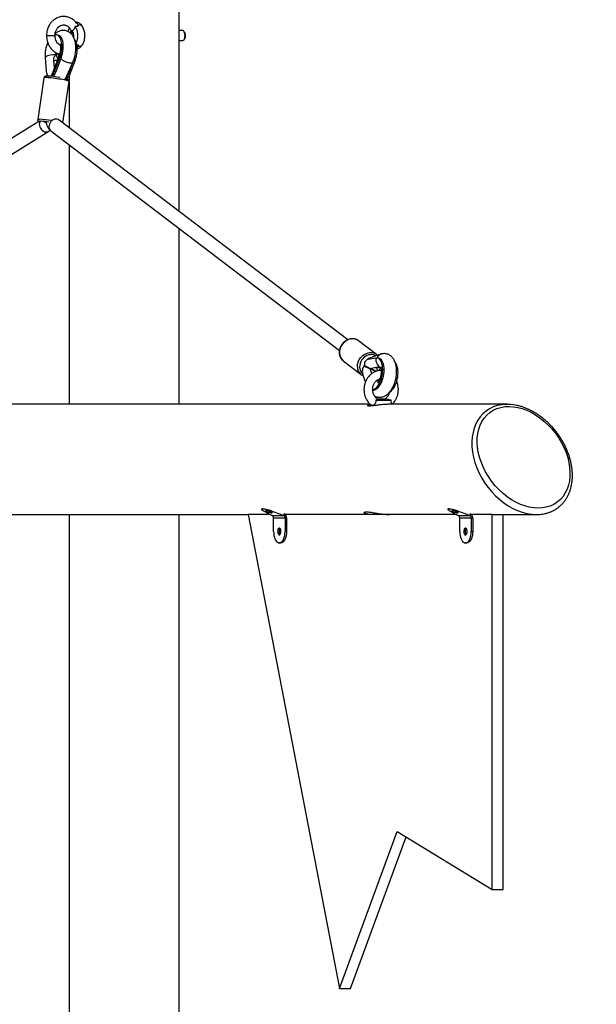
# Model space of a CAD drawing. Units: millimetres. Extents: x -22689 to -7182, y -5494 to 15178.
# Drawn here: x -14337 to -13657, y 12885 to 14047 of the extents above; entities that cross this region are included whole.
import ezdxf

# ---------------------------------------------------------------- set-up
doc = ezdxf.new("R2010")
doc.units = ezdxf.units.MM
doc.header["$PDSIZE"] = -1
doc.layers.add('размер', color=92, linetype='Continuous', lineweight=15)
doc.dimstyles.new('ISO-25', dxfattribs={"dimtxt": 2.5, "dimasz": 2.5, "dimexe": 1.25, "dimexo": 0.625, "dimtad": 1, "dimtxsty": 'Standard', "dimcen": 2.5, "dimadec": 0, "dimazin": 0, "dimtfac": 1, "dimtmove": 0, "dimatfit": 3, "dimfxl": 1, "dimarcsym": 0})

# ---------------------------------------------------------------- blocks, each defined once
blk = doc.blocks.new('_D')
at = {"layer": 'Defpoints', "color": 0, "transparency": 16777216}
for p in [(-14193.1, 15177.9), (-12464.1, 9327.9), (-10010, 9327.9)]:
    blk.add_point(p, dxfattribs=at)
at = {"layer": 'размер', "color": 0, "lineweight": -2, "transparency": 16777216}
for p, q in [((-14192.1, 15177.9), (-10009, 15177.9)), ((-10010, 14977.9), (-10010, 9527.9)), ((-12463.1, 9327.9), (-10009, 9327.9))]:
    blk.add_line(p, q, dxfattribs=at)
at = {"layer": 'размер', "color": 0, "transparency": 16777216}
for points in [[(-10043.3, 14977.9), (-9976.7, 14977.9), (-10010, 15177.9)], [(-10043.3, 9527.9), (-9976.7, 9527.9), (-10010, 9327.9)]]:
    blk.add_solid(points, dxfattribs=at)
at = {"layer": 'размер', "color": 0, "transparency": 16777216, "insert": (-10360, 12372.1), "char_height": 300, "attachment_point": 2, "rotation": 90}
blk.add_mtext('5850', dxfattribs=at)

msp = doc.modelspace()

# ---------------------------------------------------------------- linework, layer by layer
at = {"color": 7, "linetype": 'Continuous', "lineweight": 25}
for p, q in [((-14149.1, 13820.3), (-14149.1, 14277.9)), ((-14279.1, 14037.3), (-14279.1, 14036.1)), ((-14276.9, 14030.7), (-14277, 14030.2)), ((-14266.3, 14040.4), (-14268.6, 14040.2)), ((-14145.3, 14033.9), (-14149.1, 14033.9)), ((-14142.7, 14031.5), (-14143.6, 14032.8)), ((-14305.7, 14027.9), (-14305.1, 14027.9)), ((-14305.1, 14027.9), (-14295.7, 14027.9)), ((-14292.1, 14028.4), (-14293.8, 14028.7)), ((-14149.1, 14021.9), (-14145.3, 14021.9)), ((-14143.6, 14023), (-14142.7, 14024.2)), ((-14295.1, 14006.7), (-14294.2, 14006.6)), ((-14294.2, 14006.6), (-14292.9, 14006.3)), ((-14268.6, 14015.5), (-14266.3, 14015.4)), ((-14266.3, 14015.4), (-14266.1, 14015.4)), ((-14307.4, 14002.3), (-14306, 13985.3)), ((-14291, 14004.3), (-14300.4, 13979.7)), ((-14290.1, 14002.3), (-14296.6, 13985.3)), ((-14288.4, 14002), (-14294.9, 13985)), ((-14292.9, 14006.3), (-14291.6, 14006.1)), ((-14291.6, 14006.1), (-14291, 14005.9)), ((-14288.4, 14002), (-14290.1, 14002.3)), ((-14283.2, 13976.8), (-14274.7, 13996.2)), ((-14272, 13998.7), (-14278.5, 13981.7)), ((-14272, 13998.7), (-14273.7, 13999)), ((-14296.6, 13985.3), (-14294.9, 13985)), ((-14275.4, 13994.6), (-14280.2, 13982)), ((-14308.8, 13978), (-14316.2, 13928.7)), ((-14286.4, 13924.8), (-14279.1, 13973.5)), ((-14280.2, 13982), (-14278.5, 13981.7)), ((-14279.1, 13980.4), (-14279.1, 13974.3)), ((-14279.1, 13973.2), (-14279.1, 13919.2)), ((-14315, 13926.5), (-14739.7, 13663.4)), ((-13950.4, 13669), (-14290.8, 13928.1)), ((-14731.2, 13649.8), (-14303.2, 13914.9)), ((-14300.5, 13915.4), (-13960.1, 13656.3)), ((-14279.1, 13899.1), (-14279.1, 13592.9)), ((-14149.1, 13592.9), (-14149.1, 13800.1)), ((-13916.3, 13651.8), (-13937.5, 13667.9)), ((-13917.1, 13647.4), (-13926.8, 13645.6)), ((-13911.6, 13652), (-13924.8, 13647.4)), ((-13916.3, 13651.8), (-13915.8, 13651.4)), ((-13913.6, 13647.1), (-13915.3, 13647.4)), ((-13955.6, 13644), (-13934.5, 13627.9)), ((-13929.7, 13638), (-13930.7, 13638.2)), ((-13923.8, 13635.3), (-13917.1, 13636.6)), ((-13934.5, 13627.9), (-13934.7, 13628.1)), ((-13929.3, 13619.6), (-13932.6, 13628.1)), ((-13914.6, 13620.3), (-13915.4, 13620.1)), ((-13913.8, 13620), (-13915.4, 13620.1)), ((-13915.1, 13621.2), (-13915.2, 13621.6)), ((-13913.8, 13620.1), (-13914.6, 13620.3)), ((-13923.7, 13592.9), (-14777.9, 13592.9)), ((-13923.2, 13592.5), (-13923.2, 13590.9)), ((-13917.2, 13597.9), (-13898.9, 13597.9)), ((-13915.5, 13599.4), (-13905.9, 13599.4)), ((-13900.9, 13598.3), (-13905.9, 13599.4)), ((-13762.4, 13592.9), (-13902.9, 13592.9)), ((-13898.9, 13597.9), (-13900.9, 13598.3)), ((-13898.6, 13592.9), (-13898.9, 13597.9)), ((-14635.3, 13462.9), (-14067.9, 13462.9)), ((-14279.1, 13462.9), (-14279.1, 11878.4)), ((-14149.1, 11746.4), (-14149.1, 13462.9)), ((-14067.9, 13462.9), (-13960.2, 12903.8)), ((-14041.4, 13462.9), (-14067.9, 13462.9)), ((-14051.5, 13470.5), (-14051.9, 13469)), ((-14049.8, 13467.3), (-14039.5, 13461.9)), ((-14026, 13461.9), (-14041.3, 13467.3)), ((-14039.5, 13461.9), (-14026, 13461.9)), ((-14025.4, 13463.8), (-14026, 13461.9)), ((-13821.7, 13462.9), (-14024.1, 13462.9)), ((-13916.9, 13464.6), (-13916.9, 13463.4)), ((-13916.9, 13463.4), (-13916.4, 13462.9)), ((-13916.9, 13463.4), (-13908.7, 13463.4)), ((-13905.4, 13462.9), (-13905.2, 13463)), ((-13831.8, 13470.5), (-13832.3, 13469)), ((-13830.2, 13467.3), (-13819.9, 13461.9)), ((-13806.4, 13461.9), (-13821.6, 13467.3)), ((-13819.9, 13461.9), (-13806.4, 13461.9)), ((-13805.8, 13463.8), (-13806.4, 13461.9)), ((-13779.9, 13462.9), (-13804.4, 13462.9)), ((-13779.9, 13020.7), (-13779.9, 13462.9)), ((-13779.9, 13462.9), (-13773.4, 13462.9)), ((-13773.4, 13462.9), (-13727.7, 13462.9)), ((-13766.9, 13020.7), (-13766.9, 13462.9)), ((-14037.8, 13459.1), (-14024.3, 13459.1)), ((-14037.8, 13442.9), (-14037.8, 13459.1)), ((-14024.3, 13459.1), (-14024.3, 13442.9)), ((-14024.3, 13459.1), (-14022.6, 13459.1)), ((-14022.6, 13459.1), (-14022.6, 13442.9)), ((-13818.2, 13459.1), (-13804.7, 13459.1)), ((-13818.2, 13442.9), (-13818.2, 13459.1)), ((-13804.7, 13459.1), (-13804.7, 13442.9)), ((-13804.7, 13459.1), (-13802.9, 13459.1)), ((-13802.9, 13459.1), (-13802.9, 13442.9)), ((-14024.3, 13442.9), (-14022.6, 13442.9)), ((-13804.7, 13442.9), (-13802.9, 13442.9)), ((-14029.3, 13429.4), (-14031.1, 13429.4)), ((-13809.7, 13429.4), (-13811.4, 13429.4)), ((-13960.2, 12903.8), (-13892.1, 13089.2)), ((-13892.1, 13089.2), (-13779.9, 13020.7)), ((-13947.2, 12903.8), (-13881.5, 13082.7)), ((-13779.9, 13020.7), (-13766.9, 13020.7)), ((-13960.2, 12903.8), (-13947.2, 12903.8))]:
    msp.add_line(p, q, dxfattribs=at)
at = {"color": 8, "linetype": 'Continuous', "lineweight": 25}
for p, q in [((-14296.5, 13989.8), (-14297.2, 13998.5)), ((-13928.8, 13637.5), (-13928.6, 13637.7)), ((-13921.8, 13629.3), (-13923.9, 13634.9)), ((-14040.9, 13468.2), (-14041.3, 13467.3)), ((-13821.3, 13468.2), (-13821.6, 13467.3))]:
    msp.add_line(p, q, dxfattribs=at)
at = {"color": 7, "linetype": 'Continuous', "lineweight": 25, "flags": 128}
for points in [[(-14269.8, 14042.1), (-14269, 14042.8), (-14268.1, 14043.4)], [(-14274.2, 14031.1), (-14274.7, 14031.7), (-14275.3, 14032.1), (-14275.9, 14032.1), (-14276.5, 14031.7), (-14277, 14031), (-14277.3, 14030.5)], [(-14273.8, 14025.8), (-14273.7, 14026.2), (-14273.6, 14027.5), (-14273.6, 14028.9), (-14273.8, 14030.2), (-14274.2, 14031.3), (-14274.8, 14032.1), (-14275.4, 14032.7), (-14276.1, 14032.9)], [(-14270.6, 14019.2), (-14270.3, 14019.9), (-14269.6, 14021.7), (-14269.2, 14023.6), (-14268.9, 14025.7), (-14268.8, 14027.9), (-14268.9, 14030), (-14269.2, 14032.1), (-14269.6, 14034.1), (-14270.3, 14035.8), (-14271, 14037.3), (-14272, 14038.5)], [(-14142.3, 14028.2), (-14142.4, 14029.7), (-14142.8, 14031.1), (-14143.2, 14032.2), (-14143.8, 14033.1), (-14144.5, 14033.7), (-14145.3, 14033.9), (-14145.3, 14033.9)], [(-14290.1, 14002.3), (-14289.3, 14004.7), (-14288.6, 14007.3), (-14288.1, 14009.8), (-14287.8, 14012.4), (-14287.7, 14014.9), (-14287.7, 14017.4), (-14288, 14019.7), (-14288.4, 14021.8), (-14289, 14023.7), (-14289.8, 14025.3), (-14290.7, 14026.7), (-14291.7, 14027.7), (-14292.9, 14028.4), (-14294.1, 14028.8), (-14295.4, 14028.8), (-14295.6, 14028.7)], [(-14288.4, 14002), (-14287.6, 14004.4), (-14286.9, 14006.9), (-14286.4, 14009.5), (-14286.1, 14012.1), (-14286, 14014.6), (-14286, 14017), (-14286.3, 14019.3), (-14286.7, 14021.5), (-14287.3, 14023.3), (-14288.1, 14025), (-14289, 14026.3), (-14290, 14027.4), (-14291.2, 14028.1), (-14292.1, 14028.4)], [(-14272, 13998.7), (-14271.2, 14001.1), (-14270.5, 14003.6), (-14270, 14006.2), (-14269.7, 14008.8), (-14269.6, 14011.3), (-14269.6, 14013.7), (-14269.9, 14016), (-14270.3, 14018.2), (-14270.9, 14020.1), (-14271.7, 14021.7), (-14272.5, 14023)], [(-14145.3, 14021.9), (-14144.9, 14021.9), (-14144.2, 14022.3), (-14143.5, 14023), (-14143, 14024), (-14142.6, 14025.3), (-14142.4, 14026.7), (-14142.3, 14028.2)], [(-14268.2, 14012.4), (-14269, 14013), (-14269.6, 14013.5)], [(-14266.1, 14015.4), (-14265.1, 14015.6), (-14264.3, 14015.9)], [(-14291.6, 14004.6), (-14291.5, 14003.6), (-14291.4, 14003.2)], [(-14284.5, 13977.2), (-14283.2, 13976.8), (-14283, 13976.8)], [(-13921.1, 13609.8), (-13920.8, 13609.8), (-13919.5, 13609.7), (-13918.2, 13610.1), (-13916.8, 13610.8), (-13915.5, 13611.8), (-13914.1, 13613.2), (-13912.9, 13614.8), (-13911.7, 13616.7), (-13910.6, 13618.8), (-13909.7, 13621.1), (-13908.9, 13623.5), (-13908.3, 13626.1), (-13907.8, 13628.6), (-13907.5, 13631.2), (-13907.4, 13633.7), (-13907.5, 13636.1), (-13907.8, 13638.4), (-13908.3, 13640.5), (-13908.9, 13642.3), (-13909.7, 13643.9), (-13910.6, 13645.2), (-13911.7, 13646.2), (-13912.8, 13646.8), (-13913.6, 13647.1)], [(-13920.9, 13610.1), (-13919.9, 13610.4), (-13918.5, 13611.1), (-13917.2, 13612.1), (-13915.8, 13613.5), (-13914.6, 13615.1), (-13913.4, 13617), (-13912.3, 13619.1), (-13911.4, 13621.4), (-13910.6, 13623.9), (-13910, 13626.4), (-13909.5, 13629), (-13909.2, 13631.5), (-13909.1, 13634.1), (-13909.2, 13636.5), (-13909.5, 13638.7), (-13910, 13640.8), (-13910.6, 13642.7), (-13911.4, 13644.3), (-13912.3, 13645.6), (-13913.4, 13646.5), (-13914.6, 13647.2), (-13915.8, 13647.5), (-13917.1, 13647.4)], [(-13956.1, 13644.4), (-13956.1, 13644.4), (-13955.6, 13644)], [(-13900.9, 13607.2), (-13900.4, 13607.5), (-13899.1, 13608.5), (-13897.8, 13609.9), (-13896.5, 13611.5), (-13895.3, 13613.4), (-13894.3, 13615.5), (-13893.3, 13617.8), (-13892.5, 13620.2), (-13891.9, 13622.8), (-13891.4, 13625.3), (-13891.1, 13627.9), (-13891, 13630.4), (-13891.1, 13632.8), (-13891.4, 13635.1), (-13891.9, 13637.2), (-13892.5, 13639.1), (-13893.3, 13640.6), (-13893.9, 13641.5)], [(-13913, 13622.6), (-13913, 13622.5), (-13912.9, 13621.9)], [(-14041.3, 13467.3), (-14043, 13467.9), (-14044.9, 13468.4), (-14046.6, 13468.8), (-14048.2, 13469.1), (-14049.6, 13469.4), (-14050.7, 13469.4), (-14051.5, 13469.4), (-14051.9, 13469.1), (-14051.9, 13468.8), (-14051.6, 13468.4), (-14050.9, 13467.9), (-14049.8, 13467.3)], [(-14040.1, 13465), (-14039.7, 13465), (-14039.5, 13465.2), (-14039.8, 13465.5), (-14040.3, 13465.8), (-14041.1, 13466.2), (-14042.1, 13466.6), (-14043.3, 13467), (-14044.4, 13467.3), (-14045.4, 13467.6), (-14046.3, 13467.7), (-14046.9, 13467.7), (-14047.2, 13467.6), (-14047.1, 13467.3), (-14046.7, 13467), (-14046, 13466.6), (-14045.1, 13466.2), (-14044, 13465.8), (-14042.9, 13465.5), (-14041.8, 13465.2), (-14040.8, 13465), (-14040.1, 13465)], [(-13821.6, 13467.3), (-13823.4, 13467.9), (-13825.2, 13468.4), (-13826.9, 13468.8), (-13828.5, 13469.1), (-13829.9, 13469.4), (-13831, 13469.4), (-13831.8, 13469.4), (-13832.2, 13469.1), (-13832.3, 13468.8), (-13831.9, 13468.4), (-13831.2, 13467.9), (-13830.2, 13467.3)], [(-13820.4, 13465), (-13820, 13465), (-13819.9, 13465.2), (-13820.1, 13465.5), (-13820.6, 13465.8), (-13821.5, 13466.2), (-13822.5, 13466.6), (-13823.6, 13467), (-13824.7, 13467.3), (-13825.8, 13467.6), (-13826.6, 13467.7), (-13827.2, 13467.7), (-13827.5, 13467.6), (-13827.4, 13467.3), (-13827.1, 13467), (-13826.4, 13466.6), (-13825.4, 13466.2), (-13824.4, 13465.8), (-13823.2, 13465.5), (-13822.1, 13465.2), (-13821.2, 13465), (-13820.4, 13465)], [(-14037.8, 13442.9), (-14037.7, 13440.6), (-14037.4, 13438.3), (-14036.9, 13436.2), (-14036.2, 13434.3), (-14035.4, 13432.6), (-14034.4, 13431.2), (-14033.4, 13430.2), (-14032.2, 13429.6), (-14031.1, 13429.4)], [(-14031.1, 13438.9), (-14030.5, 13439.1), (-14029.9, 13439.6), (-14029.5, 13440.4), (-14029.2, 13441.5), (-14029.1, 13442.6), (-14029.1, 13443.8), (-14029.3, 13444.9), (-14029.7, 13445.9), (-14030.2, 13446.5), (-14030.8, 13446.9), (-14031.4, 13446.9), (-14031.9, 13446.5), (-14032.4, 13445.9), (-14032.8, 13444.9), (-14033, 13443.8), (-14033.1, 13442.6), (-14032.9, 13441.5), (-14032.6, 13440.4), (-14032.2, 13439.6), (-14031.7, 13439.1), (-14031.1, 13438.9)], [(-14030.2, 13446.5), (-14030.2, 13446.5), (-14030.7, 13445.9), (-14031.1, 13444.9), (-14031.3, 13443.8), (-14031.3, 13442.6), (-14031.2, 13441.5), (-14030.9, 13440.4), (-14030.5, 13439.6), (-14030.2, 13439.3)], [(-14031.1, 13429.4), (-14029.9, 13429.6), (-14028.8, 13430.2), (-14027.7, 13431.2), (-14026.7, 13432.6), (-14025.9, 13434.3), (-14025.2, 13436.2), (-14024.7, 13438.3), (-14024.4, 13440.6), (-14024.3, 13442.9)], [(-14022.6, 13442.9), (-14022.7, 13440.6), (-14023, 13438.3), (-14023.5, 13436.2), (-14024.2, 13434.3), (-14025, 13432.6), (-14026, 13431.2), (-14027, 13430.2), (-14028.2, 13429.6), (-14029.3, 13429.4)], [(-13818.2, 13442.9), (-13818.1, 13440.6), (-13817.8, 13438.3), (-13817.3, 13436.2), (-13816.6, 13434.3), (-13815.7, 13432.6), (-13814.8, 13431.2), (-13813.7, 13430.2), (-13812.6, 13429.6), (-13811.4, 13429.4)], [(-13811.4, 13438.9), (-13810.8, 13439.1), (-13810.3, 13439.6), (-13809.8, 13440.4), (-13809.5, 13441.5), (-13809.4, 13442.6), (-13809.5, 13443.8), (-13809.7, 13444.9), (-13810, 13445.9), (-13810.5, 13446.5), (-13811.1, 13446.9), (-13811.7, 13446.9), (-13812.3, 13446.5), (-13812.8, 13445.9), (-13813.1, 13444.9), (-13813.4, 13443.8), (-13813.4, 13442.6), (-13813.3, 13441.5), (-13813, 13440.4), (-13812.5, 13439.6), (-13812, 13439.1), (-13811.4, 13438.9)], [(-13810.5, 13446.5), (-13810.5, 13446.5), (-13811, 13445.9), (-13811.4, 13444.9), (-13811.6, 13443.8), (-13811.7, 13442.6), (-13811.5, 13441.5), (-13811.2, 13440.4), (-13810.8, 13439.6), (-13810.5, 13439.3)], [(-13811.4, 13429.4), (-13810.2, 13429.6), (-13809.1, 13430.2), (-13808, 13431.2), (-13807.1, 13432.6), (-13806.2, 13434.3), (-13805.6, 13436.2), (-13805.1, 13438.3), (-13804.8, 13440.6), (-13804.7, 13442.9)], [(-13802.9, 13442.9), (-13803, 13440.6), (-13803.3, 13438.3), (-13803.8, 13436.2), (-13804.5, 13434.3), (-13805.3, 13432.6), (-13806.3, 13431.2), (-13807.4, 13430.2), (-13808.5, 13429.6), (-13809.7, 13429.4)]]:
    msp.add_lwpolyline(points, dxfattribs=at)
at = {"color": 8, "linetype": 'Continuous', "lineweight": 25, "flags": 128}
for points in [[(-14290.1, 14002.3), (-14290.7, 14003), (-14291, 14003.7), (-14291, 14004.2), (-14291, 14004.3)], [(-14274.7, 13996.2), (-14275, 13995.9), (-14275.6, 13995.5), (-14276.5, 13995.4), (-14277.7, 13995.4), (-14279.1, 13995.6)], [(-14306.7, 13978.3), (-14307.7, 13978.3), (-14308.4, 13978.2), (-14308.7, 13978.1), (-14308.8, 13978)], [(-14279.1, 13973.5), (-14279.1, 13973.6), (-14279.3, 13973.8), (-14279.8, 13974.1), (-14280.7, 13974.4), (-14281.9, 13974.7), (-14283.3, 13975.1), (-14285, 13975.5), (-14286.9, 13975.9), (-14289, 13976.3), (-14291.2, 13976.6), (-14293.5, 13977), (-14295.7, 13977.3), (-14298, 13977.6), (-14300.1, 13977.9), (-14302.1, 13978.1), (-14303.9, 13978.2), (-14305.4, 13978.3), (-14306.7, 13978.3)], [(-14316.2, 13928.7), (-14316.1, 13928.8), (-14315.8, 13929), (-14315.1, 13929), (-14314.1, 13929.1)], [(-14312.7, 13926.8), (-14313.6, 13926.7), (-14314.2, 13926.6), (-14314.5, 13926.5), (-14314.4, 13926.3), (-14313.9, 13926), (-14313.4, 13925.8)], [(-14313.8, 13926), (-14314.1, 13925.1), (-14314.3, 13923.5), (-14314.1, 13921.9), (-14313.7, 13920.3), (-14313, 13918.7), (-14312, 13917.3), (-14310.8, 13916.1), (-14309.4, 13915.1), (-14308, 13914.5), (-14306.5, 13914.2), (-14305.1, 13914.3), (-14303.8, 13914.7), (-14303.2, 13914.9)], [(-14293.2, 13929.2), (-14294.8, 13929.3), (-14296.3, 13929.1), (-14297.9, 13928.5), (-14299.3, 13927.6), (-14300.6, 13926.4), (-14301.6, 13925.1), (-14302.4, 13923.5), (-14302.8, 13921.9), (-14302.9, 13920.3), (-14302.7, 13918.7), (-14302.1, 13917.3), (-14301.3, 13916.1), (-14300.5, 13915.4)], [(-14290.8, 13928.1), (-14291.8, 13928.7), (-14293.2, 13929.2)], [(-13937.5, 13667.9), (-13937.8, 13668.1), (-13939.5, 13669.1), (-13941.3, 13669.8), (-13943.3, 13670.1), (-13945.3, 13670.1), (-13947.4, 13669.8), (-13949.5, 13669.2), (-13951.5, 13668.2), (-13953.4, 13667), (-13955.1, 13665.5), (-13956.6, 13663.8), (-13957.9, 13661.9), (-13958.9, 13659.8), (-13959.6, 13657.7), (-13960, 13655.5), (-13960.1, 13653.4)], [(-13939, 13637.2), (-13938.8, 13639.4), (-13938.4, 13641.5), (-13937.7, 13643.7), (-13936.7, 13645.7), (-13935.4, 13647.6), (-13933.9, 13649.3), (-13932.2, 13650.8), (-13930.3, 13652.1), (-13928.3, 13653), (-13926.2, 13653.7), (-13924.2, 13654), (-13922.1, 13654), (-13920.1, 13653.6), (-13918.3, 13653), (-13916.6, 13652), (-13916.3, 13651.8)], [(-13917.3, 13650), (-13918.3, 13650.6), (-13920.1, 13651.2), (-13921.9, 13651.5), (-13923.8, 13651.4), (-13925.8, 13651.1), (-13927.7, 13650.4), (-13929.5, 13649.4), (-13931.2, 13648.1), (-13932.7, 13646.6), (-13934, 13644.8), (-13935, 13643), (-13935.8, 13641), (-13936.2, 13638.9), (-13936.3, 13636.9)]]:
    msp.add_lwpolyline(points, dxfattribs=at)
at = {"color": 7, "linetype": 'Continuous', "lineweight": 25}
for centre, radius, start, end in [((-14265.4, 14029.6), 15.2, 151.4683, 168.8756), ((-14275.5, 14030.3), 2.61, 102.8412, 163.1988), ((-14275.6, 14030.5), 2.41, 99.9497, 166.5131), ((-14274.7, 14029.9), 2.35, 108.0816, 170.1032), ((-14272.6, 14029), 3.76, 129.373, 173.1903), ((-14271.9, 14028.9), 4.13, 134.1938, 175.7665), ((-14266.2, 14036.8), 3.52, 56.0564, 92.1366), ((-14147.9, 14028.3), 6.11, 358.7375, 32.3618), ((-14271.1, 14004.8), 36.4, 156.0887, 183.9297), ((-14148.4, 14027.6), 6.63, 328.6743, 4.3366), ((-14280.9, 14006.3), 14.2, 178.1513, 184.5319), ((-14280.5, 14006.2), 13.7, 178.3921, 184.5394), ((-14297.2, 13986.1), 19.2, 83.5948, 122.1342), ((-14294, 14018.6), 13.5, 265.5249, 269.3332), ((-14288.1, 14005), 6.1, 179.3962, 225.3967), ((-14277.9, 14005.7), 13.7, 178.3921, 184.5394), ((-14289.1, 14009.6), 5.59, 243.4424, 250.2923), ((-14276.8, 14005.5), 14.2, 178.1513, 184.5319), ((-14309.1, 13876.6), 103.5, 79.4351, 87.5599), ((-14315.4, 13845), 81.8, 81.3734, 88.113), ((-14307.9, 13910), 15.8, 84.6069, 92.6356), ((-13905.7, 13646), 11.5, 172.9947, 241.7563), ((-13908.3, 13630), 5.95, 116.0525, 152.9274), ((-13910.8, 13623.1), 5.49, 200.4704, 212.5291), ((-13915.9, 13629.3), 8.11, 269.6615, 275.8679), ((-13910.1, 13623.1), 5.36, 200.5045, 212.0276), ((-14040.8, 13459.2), 3.01, 358.0016, 64.4635), ((-14027.3, 13459.2), 3.01, 358.0016, 64.4635), ((-14027.6, 13459.3), 5.01, 358.0016, 64.4635), ((-13821.2, 13459.2), 3.01, 358.0016, 64.4635), ((-13807.7, 13459.2), 3.01, 358.0016, 64.4635), ((-13807.9, 13459.3), 5.01, 358.0016, 64.4635)]:
    msp.add_arc(centre, radius, start, end, dxfattribs=at)
at = {"color": 8, "linetype": 'Continuous', "lineweight": 25}
for centre, radius, start, end in [((-14297.6, 14011.5), 13, 271.614, 291.3577), ((-14276.1, 14012.9), 17.5, 223.3344, 259.9981), ((-14318.5, 13818.4), 110.8, 80.3776, 87.726), ((-13948.2, 13653.4), 11.9, 180.0305, 228.3301), ((-13922.9, 13641.9), 5.9, 109.3436, 142.9212), ((-13909.3, 13645.9), 6.47, 110.977, 166.6183), ((-13927.1, 13637.2), 11.9, 179.8744, 230.2017), ((-13926, 13636.9), 10.3, 179.9601, 227.5074), ((-13921.8, 13631.2), 7.14, 9.7529, 48.3587)]:
    msp.add_arc(centre, radius, start, end, dxfattribs=at)
at = {"color": 7, "linetype": 'Continuous', "lineweight": 25}
for centre, major_axis, ratio, start_param, end_param in [((-14295.4, 13963.7), (3.6, 25.2), 0.362062, 0.801043, 0.93577), ((-13925.2, 13630.7), (5.7, 10.1), 0.783915, 1.230666, 1.236804), ((-13929.2, 13641.3), (14, -7.9), 0.212391, 4.726006, 5.219383), ((-13921.1, 13643.2), (5.7, 10.1), 0.783915, 2.405686, 2.411824), ((-13929.1, 13641.8), (14, -7.9), 0.212391, 4.726006, 5.219383), ((-13925.5, 13638.8), (9.63, -4.97), 0.224419, 4.645393, 5.206544), ((-13920.6, 13630.9), (8.59, -4.84), 0.212391, 1.33248, 2.07779), ((-13920.5, 13631.4), (8.59, -4.84), 0.212391, 1.284625, 2.07779), ((-13745, 13527.9), (-41.4, 57.6), 0.726775, 5.662131, 5.917638)]:
    msp.add_ellipse(centre, major_axis=major_axis, ratio=ratio, start_param=start_param, end_param=end_param, dxfattribs=at)
at = {"color": 8, "linetype": 'Continuous', "lineweight": 25}
msp.add_ellipse((-13745, 13527.9), major_axis=(-41.4, 57.6), ratio=0.726775, start_param=5.917638, end_param=8.943234, dxfattribs=at)
at = {"color": 7, "linetype": 'Continuous', "lineweight": 25}
msp.add_ellipse((-13742.9, 13530.4), major_axis=(-39.8, 52.9), ratio=0.711531, dxfattribs=at)
for points, knots in [([(-14268.4, 14039.8), (-14268.4, 14040), (-14268.9, 14041), (-14270.2, 14042.6), (-14271.9, 14044.6), (-14273.7, 14046.2), (-14275.6, 14047.5), (-14277.5, 14048.5), (-14279.3, 14049.3), (-14281.3, 14049.9), (-14283.3, 14050.2), (-14285.3, 14050.4), (-14287.3, 14050.4), (-14289.7, 14050), (-14292.1, 14049.3), (-14294.6, 14048.1), (-14297.2, 14046.5), (-14299.3, 14044.5), (-14301, 14042.6), (-14302.2, 14040.7), (-14303.3, 14038.7), (-14304.3, 14036.5), (-14305.1, 14034), (-14305.6, 14031.1), (-14305.7, 14029), (-14305.7, 14027.9)], [0, 0, 0, 0, 0.009144, 0.061971, 0.109195, 0.150708, 0.196939, 0.23496, 0.268246, 0.309081, 0.348796, 0.379406, 0.417486, 0.461464, 0.516192, 0.561714, 0.619186, 0.682376, 0.722034, 0.759782, 0.803618, 0.843588, 0.889648, 0.941795, 1, 1, 1, 1]), ([(-14271.2, 14043.8), (-14271.1, 14043.8), (-14270.6, 14044), (-14269.6, 14043.8), (-14268.2, 14043.4), (-14266.8, 14042.5), (-14265.4, 14041.2), (-14264.1, 14039.5), (-14262.9, 14037.5), (-14261.9, 14035.2), (-14261.2, 14032.7), (-14260.8, 14030.1), (-14260.7, 14027.4), (-14260.9, 14024.7), (-14261.4, 14022.2), (-14262.2, 14019.8), (-14263.2, 14017.6), (-14264.4, 14015.7), (-14265.8, 14014.1), (-14267.3, 14012.9), (-14268.6, 14012.2), (-14269.4, 14012.1), (-14269.7, 14012)], [0, 0, 0, 0, 0.010746, 0.063829, 0.115766, 0.167708, 0.22011, 0.272516, 0.326304, 0.380087, 0.434118, 0.488141, 0.540774, 0.593408, 0.645211, 0.69702, 0.749822, 0.802625, 0.856709, 0.910787, 0.964472, 1, 1, 1, 1]), ([(-14295.7, 14027.9), (-14295.7, 14029), (-14295.5, 14031), (-14294.7, 14033.6), (-14293.6, 14035.5), (-14292.3, 14037.3), (-14290.8, 14038.7), (-14289.1, 14039.6), (-14287.6, 14040.2), (-14286.3, 14040.4), (-14285.3, 14040.4), (-14284.6, 14040.4), (-14284.1, 14040.2), (-14283.6, 14040.1), (-14283.2, 14040), (-14282.6, 14039.8), (-14281.8, 14039.5), (-14280.6, 14038.8), (-14279.3, 14037.6), (-14278.1, 14036.2), (-14277.5, 14034.9), (-14277.2, 14034.4)], [0, 0, 0, 0, 0.095187, 0.175512, 0.240966, 0.294896, 0.395085, 0.44452, 0.498495, 0.55505, 0.603899, 0.641738, 0.670872, 0.68292, 0.701004, 0.729651, 0.768386, 0.817361, 0.876704, 0.946524, 1, 1, 1, 1]), ([(-14274.7, 13996.2), (-14274.5, 13996.7), (-14274, 13998), (-14273.2, 14000.2), (-14272.4, 14003), (-14271.8, 14005.7), (-14271.4, 14008.5), (-14271.2, 14011.3), (-14271.1, 14014.1), (-14271.3, 14016.9), (-14271.7, 14019.5), (-14272.3, 14022.1), (-14273.1, 14024.5), (-14274.2, 14026.6), (-14275.4, 14028.4), (-14276.7, 14030), (-14278.2, 14031.3), (-14279.8, 14032.4), (-14281.7, 14033.2), (-14283.7, 14033.8), (-14285.6, 14034), (-14287.6, 14033.9), (-14289.5, 14033.4), (-14291.4, 14032.8), (-14293.1, 14031.8), (-14294.5, 14030.9), (-14295.3, 14030.2), (-14295.5, 14030)], [0, 0, 0, 0, 0.02451, 0.069855, 0.114879, 0.159748, 0.204643, 0.2497, 0.295107, 0.341077, 0.387826, 0.435526, 0.484154, 0.527211, 0.568177, 0.607081, 0.64433, 0.680413, 0.719642, 0.757516, 0.794454, 0.830917, 0.867425, 0.90457, 0.942961, 0.983168, 1, 1, 1, 1]), ([(-14272, 14038.5), (-14272.2, 14037.8), (-14272.7, 14036.4), (-14273.6, 14035), (-14274.5, 14034.1), (-14275.4, 14033.5), (-14276.3, 14033.5), (-14276.9, 14033.8), (-14277.1, 14034.3), (-14277.1, 14034.5)], [0, 0, 0, 0, 0.187014, 0.394558, 0.472827, 0.627814, 0.781497, 0.935499, 1, 1, 1, 1]), ([(-14268.4, 14039.8), (-14268.3, 14039.7), (-14268.2, 14039.4), (-14268.7, 14038.9), (-14269.6, 14038.6), (-14270.8, 14038.4), (-14271.6, 14038.5), (-14272, 14038.5)], [0, 0, 0, 0, 0.222375, 0.433621, 0.645702, 0.841803, 1, 1, 1, 1]), ([(-14305.7, 14027.9), (-14305.7, 14026.8), (-14305.6, 14024.7), (-14305.1, 14021.7), (-14304.3, 14019.3), (-14303.3, 14017), (-14302.2, 14015), (-14301, 14013.2), (-14299.3, 14011.2), (-14297.2, 14009.3), (-14294.6, 14007.7), (-14292.4, 14006.6), (-14291, 14006.2), (-14290.4, 14006.1)], [0, 0, 0, 0, 0.111731, 0.211835, 0.300253, 0.376981, 0.461131, 0.533604, 0.609769, 0.731179, 0.841549, 0.928833, 1, 1, 1, 1]), ([(-14289.4, 14016.4), (-14290.1, 14016.8), (-14291.3, 14017.5), (-14292.9, 14019.1), (-14294.2, 14021.2), (-14295.2, 14023.6), (-14295.7, 14025.9), (-14295.7, 14027.2), (-14295.7, 14027.9)], [0, 0, 0, 0, 0.197923, 0.336241, 0.515465, 0.736452, 0.863008, 1, 1, 1, 1]), ([(-14290, 14018.3), (-14290, 14018.3), (-14290, 14018.3), (-14289.9, 14018.1), (-14289.7, 14017.6), (-14289.5, 14016.7), (-14289.3, 14015.6), (-14289.2, 14014.3), (-14289.2, 14012.8), (-14289.3, 14011.1), (-14289.6, 14009.3), (-14290, 14007.5), (-14290.4, 14005.8), (-14290.8, 14004.8), (-14291, 14004.3)], [0, 0, 0, 0, 0.036616, 0.113286, 0.190968, 0.270929, 0.354266, 0.441255, 0.531609, 0.6247, 0.719733, 0.815848, 0.912163, 1, 1, 1, 1]), ([(-14270.2, 14017.2), (-14270.1, 14017.2), (-14269.7, 14017.2), (-14269, 14017), (-14268.4, 14016.6), (-14268.2, 14016.2), (-14268.3, 14016), (-14268.4, 14015.9)], [0, 0, 0, 0, 0.024602, 0.301626, 0.578868, 0.860371, 1, 1, 1, 1]), ([(-14269.7, 14013.8), (-14269.3, 14014.3), (-14268.8, 14015), (-14268.4, 14015.8), (-14268.3, 14015.9)], [0, 0, 0, 0, 0.789095, 1, 1, 1, 1]), ([(-14297.2, 13998.5), (-14297.2, 13998.7), (-14297.3, 13999.7), (-14297.1, 14001.5), (-14296.3, 14003.4), (-14295.4, 14004.4), (-14295.1, 14004.9), (-14295, 14005), (-14295.1, 14005.1), (-14295.1, 14005.1)], [0, 0, 0, 0, 0.077849, 0.415201, 0.729335, 0.924939, 0.970709, 0.989619, 1, 1, 1, 1]), ([(-14306, 13985.3), (-14305.9, 13984.4), (-14305.6, 13982.5), (-14304.6, 13980.6), (-14303.4, 13980.1), (-14303, 13979.9)], [0, 0, 0, 0, 0.37966, 0.759684, 1, 1, 1, 1]), ([(-14300.2, 13979.7), (-14300.2, 13979.7), (-14300.1, 13979.9), (-14299.1, 13980.8), (-14297.8, 13982.6), (-14297, 13984.4), (-14296.6, 13985.3)], [0, 0, 0, 0, 0.053791, 0.34991, 0.657367, 1, 1, 1, 1]), ([(-14294.9, 13985), (-14295.3, 13984), (-14296.2, 13982.1), (-14297.5, 13980.4), (-14297.9, 13979.9), (-14298.1, 13979.7)], [0, 0, 0, 0, 0.407722, 0.816048, 1, 1, 1, 1]), ([(-14305, 13980), (-14305.2, 13980), (-14305.8, 13980), (-14306.5, 13979.9), (-14307.1, 13979.8), (-14307.7, 13979.6), (-14308.2, 13979.2), (-14308.6, 13978.6), (-14308.7, 13978.2), (-14308.7, 13978)], [0, 0, 0, 0, 0.135017, 0.421781, 0.593329, 0.711798, 0.814698, 0.920245, 1, 1, 1, 1]), ([(-14279.1, 13973.5), (-14279.1, 13973.7), (-14279, 13974), (-14279.2, 13974.6), (-14279.5, 13975.2), (-14279.9, 13975.5), (-14280.3, 13975.8), (-14280.8, 13976.1), (-14281.5, 13976.4), (-14282.2, 13976.6), (-14282.7, 13976.7), (-14282.8, 13976.7)], [0, 0, 0, 0, 0.046494, 0.136543, 0.217276, 0.299694, 0.394639, 0.523077, 0.739706, 0.963733, 1, 1, 1, 1]), ([(-14282.6, 13978.2), (-14282.4, 13978.3), (-14281.6, 13979), (-14280.9, 13980.4), (-14280.4, 13981.7), (-14280.2, 13982)], [0, 0, 0, 0, 0.178929, 0.753864, 1, 1, 1, 1]), ([(-14278.5, 13981.7), (-14278.9, 13980.7), (-14279.8, 13978.9), (-14281.2, 13977.1), (-14282.3, 13976.8), (-14282.6, 13976.7)], [0, 0, 0, 0, 0.416084, 0.832567, 1, 1, 1, 1]), ([(-14316.1, 13928.7), (-14316.2, 13928.7), (-14316.3, 13928.4), (-14316.1, 13927.8), (-14315.8, 13927.2), (-14315.5, 13926.8), (-14315.1, 13926.5), (-14314.6, 13926.3), (-14314.2, 13926.1), (-14313.8, 13925.9), (-14313.6, 13925.9)], [0, 0, 0, 0, 0.0327, 0.155111, 0.261748, 0.367745, 0.486243, 0.64025, 0.88505, 1, 1, 1, 1]), ([(-14306.6, 13926), (-14306.5, 13925.9), (-14306.4, 13925), (-14305.9, 13923.4), (-14305.1, 13921.2), (-14304, 13919.3), (-14302.8, 13917.6), (-14301.7, 13916.3), (-14300.8, 13915.6), (-14300.5, 13915.4)], [0, 0, 0, 0, 0.013335, 0.215204, 0.399775, 0.576375, 0.743603, 0.902734, 1, 1, 1, 1]), ([(-14303.2, 13914.9), (-14302.8, 13915.2), (-14302.2, 13915.6), (-14301.7, 13916.1), (-14301.5, 13916.2)], [0, 0, 0, 0, 0.69063, 1, 1, 1, 1]), ([(-13937.5, 13667.9), (-13937.7, 13668), (-13938.4, 13668.6), (-13939.7, 13669.3), (-13941.5, 13669.9), (-13943.4, 13670.3), (-13945.4, 13670.3), (-13947.4, 13670), (-13949.4, 13669.5), (-13951.3, 13668.6), (-13953.1, 13667.5), (-13954.8, 13666.2), (-13956.4, 13664.6), (-13957.7, 13662.8), (-13958.8, 13660.9), (-13959.6, 13658.9), (-13960.1, 13656.8), (-13960.3, 13655.1), (-13960.3, 13654), (-13960.3, 13653.7)], [0, 0, 0, 0, 0.023256, 0.085036, 0.146784, 0.208655, 0.270771, 0.333192, 0.395917, 0.458904, 0.522093, 0.585429, 0.64887, 0.712386, 0.775961, 0.839576, 0.90321, 0.966823, 1, 1, 1, 1]), ([(-13960.3, 13653.7), (-13960.3, 13653.3), (-13960.3, 13652.2), (-13959.9, 13650.5), (-13959.3, 13648.6), (-13958.4, 13646.9), (-13957.3, 13645.5), (-13956.5, 13644.8), (-13956.1, 13644.5)], [0, 0, 0, 0, 0.106403, 0.2973, 0.487764, 0.677201, 0.865522, 1, 1, 1, 1]), ([(-13918.9, 13602.9), (-13918.5, 13602.7), (-13917.5, 13602.1), (-13915.7, 13601.6), (-13913.8, 13601.2), (-13911.8, 13601.2), (-13909.9, 13601.5), (-13908, 13602.1), (-13906.2, 13602.9), (-13904.4, 13604), (-13902.7, 13605.4), (-13901, 13607.1), (-13899.5, 13609), (-13898.1, 13611.2), (-13896.8, 13613.6), (-13895.6, 13616.1), (-13894.7, 13618.8), (-13893.9, 13621.5), (-13893.3, 13624.3), (-13892.9, 13627.1), (-13892.6, 13629.9), (-13892.6, 13632.6), (-13892.7, 13635.4), (-13893.1, 13638.1), (-13893.7, 13640.7), (-13894.5, 13643.1), (-13895.5, 13645.2), (-13896.7, 13647), (-13898, 13648.6), (-13899.4, 13650), (-13901.1, 13651.1), (-13902.9, 13652), (-13904.9, 13652.5), (-13906.9, 13652.7), (-13908.8, 13652.7), (-13910.4, 13652.4), (-13911.3, 13652.1), (-13911.6, 13652)], [0, 0, 0, 0, 0.018588, 0.045616, 0.071888, 0.097704, 0.123373, 0.149311, 0.175943, 0.203689, 0.232897, 0.26368, 0.29575, 0.328474, 0.361111, 0.393429, 0.425421, 0.457174, 0.488807, 0.520446, 0.55219, 0.584167, 0.616526, 0.64942, 0.682976, 0.717199, 0.747689, 0.77673, 0.804296, 0.830661, 0.856167, 0.883935, 0.910716, 0.936798, 0.962519, 0.988232, 1, 1, 1, 1]), ([(-13915.2, 13650.8), (-13915.2, 13650.8), (-13915.4, 13651.1), (-13915.7, 13651.3), (-13915.8, 13651.4)], [0, 0, 0, 0, 0.405696, 1, 1, 1, 1]), ([(-13930.8, 13638.2), (-13931.4, 13637.4), (-13932.5, 13636), (-13933.2, 13633.3), (-13933.2, 13630.5), (-13932.8, 13628.9), (-13932.6, 13628.1)], [0, 0, 0, 0, 0.238717, 0.476963, 0.724331, 1, 1, 1, 1]), ([(-13930.6, 13639), (-13930.7, 13639), (-13931, 13639.2), (-13931.3, 13639.4), (-13931.5, 13639.6)], [0, 0, 0, 0, 0.236462, 1, 1, 1, 1]), ([(-13926.8, 13645.6), (-13927.4, 13645.4), (-13928.6, 13645), (-13930.2, 13643.1), (-13930.8, 13640.8), (-13930.7, 13639.3), (-13930.6, 13638.8)], [0, 0, 0, 0, 0.28573, 0.571733, 0.847173, 1, 1, 1, 1]), ([(-13917.1, 13636.6), (-13917, 13636.6), (-13916.4, 13636.7), (-13915.1, 13636.6), (-13913.3, 13636.3), (-13912, 13636), (-13911.4, 13635.9), (-13911.2, 13635.9), (-13911.2, 13635.9), (-13911.2, 13635.9)], [0, 0, 0, 0, 0.077849, 0.415201, 0.729335, 0.924939, 0.970709, 0.989619, 1, 1, 1, 1]), ([(-13911.4, 13637), (-13911.4, 13637), (-13911.4, 13637), (-13911.4, 13636.9), (-13911.2, 13636.4), (-13911, 13635.7), (-13910.8, 13634.7), (-13910.7, 13633.4), (-13910.7, 13631.9), (-13910.8, 13630.3), (-13911, 13628.5), (-13911.3, 13626.8), (-13911.7, 13625), (-13912.3, 13623.3), (-13912.9, 13621.8), (-13913.5, 13620.5), (-13914.1, 13619.5), (-13914.7, 13618.8), (-13915, 13618.4), (-13915.2, 13618.2), (-13915.2, 13618.2), (-13915.2, 13618.2)], [0, 0, 0, 0, 0.007714, 0.05819, 0.108861, 0.160769, 0.214729, 0.271076, 0.329724, 0.390318, 0.452361, 0.515298, 0.57856, 0.641444, 0.70336, 0.763817, 0.822443, 0.879111, 0.934124, 0.988421, 1, 1, 1, 1]), ([(-13934.7, 13628.1), (-13934.6, 13628.1), (-13934.1, 13627.6), (-13933.2, 13627), (-13932.3, 13626.6), (-13931.9, 13626.5)], [0, 0, 0, 0, 0.054718, 0.646719, 1, 1, 1, 1]), ([(-13910.9, 13632.9), (-13912.1, 13632.8), (-13914.2, 13632.7), (-13917, 13631.9), (-13919.1, 13631), (-13920.7, 13630), (-13922.1, 13629.2), (-13923.3, 13628.1), (-13924.9, 13626.7), (-13926.6, 13624.7), (-13928.1, 13622.4), (-13929.1, 13620.2), (-13929.8, 13618.4), (-13930.4, 13616.6), (-13930.8, 13614.5), (-13931.2, 13612.2), (-13931.2, 13609.8), (-13931, 13607.3), (-13930.7, 13605.1), (-13930.2, 13603.5), (-13929.9, 13602.4), (-13929.5, 13601.2), (-13928.8, 13599.7), (-13927.7, 13597.6), (-13926, 13595.2), (-13924.1, 13593.1), (-13922.7, 13592.1), (-13922.3, 13591.8)], [0, 0, 0, 0, 0.067527, 0.123056, 0.166482, 0.197871, 0.225783, 0.255303, 0.288208, 0.34244, 0.400118, 0.437704, 0.4705, 0.500679, 0.538796, 0.583953, 0.622641, 0.668353, 0.71682, 0.739708, 0.758809, 0.776864, 0.806061, 0.847862, 0.90246, 0.96984, 1, 1, 1, 1]), ([(-13915.1, 13599.1), (-13915.7, 13599.5), (-13916.7, 13600.1), (-13917.9, 13601.5), (-13918.8, 13602.8), (-13919.5, 13604), (-13919.9, 13604.9), (-13920.2, 13605.8), (-13920.4, 13606.8), (-13920.7, 13608), (-13921, 13609.4), (-13920.9, 13611.1), (-13920.8, 13612.9), (-13920.4, 13614.5), (-13919.9, 13616), (-13919.2, 13617.4), (-13918.4, 13618.7), (-13917.5, 13619.9), (-13916.4, 13620.8), (-13915.3, 13621.6), (-13914.1, 13622.3), (-13913.1, 13622.6), (-13912.6, 13622.7), (-13912.5, 13622.7)], [0, 0, 0, 0, 0.064584, 0.130522, 0.185201, 0.228437, 0.267779, 0.290621, 0.317132, 0.364123, 0.407486, 0.456823, 0.519015, 0.570677, 0.614635, 0.669365, 0.723405, 0.767772, 0.8322, 0.8782, 0.933137, 0.996911, 1, 1, 1, 1]), ([(-13898.1, 13592.9), (-13897.5, 13593.5), (-13896.3, 13594.6), (-13894.9, 13596.4), (-13893.9, 13598), (-13893, 13599.6), (-13892.1, 13601.6), (-13891.4, 13603.9), (-13890.9, 13606.2), (-13890.7, 13608.2), (-13890.6, 13610.1), (-13890.6, 13612.4), (-13891, 13615), (-13891.6, 13617.7), (-13892.3, 13619.3), (-13892.6, 13620.1)], [0, 0, 0, 0, 0.089246, 0.172182, 0.229926, 0.282873, 0.356663, 0.450723, 0.531294, 0.592425, 0.64677, 0.730162, 0.822117, 0.909117, 1, 1, 1, 1]), ([(-13901.3, 13606.8), (-13901.5, 13606.2), (-13901.7, 13605.3), (-13902.2, 13604.2), (-13902.7, 13603.3), (-13903.1, 13602.6), (-13903.7, 13601.7), (-13904.5, 13600.8), (-13905.4, 13599.9), (-13906, 13599.5), (-13906.3, 13599.4)], [0, 0, 0, 0, 0.173076, 0.293684, 0.38392, 0.471571, 0.575346, 0.71305, 0.884621, 1, 1, 1, 1]), ([(-13902.9, 13592.9), (-13903.7, 13592.9), (-13905.2, 13592.8), (-13907.8, 13592.7), (-13910.4, 13592.4), (-13913.1, 13592.1), (-13915.7, 13591.8), (-13918.2, 13591.5), (-13920.5, 13591.2), (-13922.5, 13591), (-13924.2, 13590.9), (-13925.5, 13590.9), (-13926.4, 13591), (-13926.9, 13591.2), (-13926.9, 13591.5), (-13926.5, 13591.8), (-13925.7, 13592.2), (-13924.6, 13592.4), (-13923.6, 13592.6), (-13923.1, 13592.6)], [0, 0, 0, 0, 0.058384, 0.118491, 0.176867, 0.23688, 0.296304, 0.357402, 0.417621, 0.479651, 0.53868, 0.599503, 0.657199, 0.71654, 0.774839, 0.834741, 0.894618, 0.956218, 1, 1, 1, 1]), ([(-13917.2, 13597.9), (-13917.2, 13597.2), (-13917.1, 13596), (-13917.6, 13594.3), (-13918.4, 13593.2), (-13919.4, 13592.3), (-13920.5, 13591.7), (-13921.6, 13591.4), (-13922.1, 13591.7), (-13922.3, 13591.8)], [0, 0, 0, 0, 0.178113, 0.298177, 0.418336, 0.540341, 0.685018, 0.8559, 1, 1, 1, 1]), ([(-13915.2, 13599.1), (-13915.1, 13599), (-13914.9, 13598.9), (-13915.4, 13598.5), (-13916.3, 13598.2), (-13917, 13597.9), (-13917.2, 13597.9)], [0, 0, 0, 0, 0.256945, 0.52872, 0.839568, 1, 1, 1, 1]), ([(-13727.7, 13462.9), (-13727, 13462.9), (-13725.1, 13462.9), (-13722, 13463.2), (-13718.4, 13463.7), (-13714.9, 13464.6), (-13711.5, 13465.8), (-13708.3, 13467.2), (-13705.3, 13468.9), (-13702.4, 13470.8), (-13699.7, 13473), (-13697.2, 13475.4), (-13694.9, 13478.1), (-13692.9, 13481), (-13691, 13484.1), (-13689.4, 13487.4), (-13688, 13491), (-13686.9, 13494.7), (-13686.1, 13498.5), (-13685.5, 13502.6), (-13685.2, 13506.8), (-13685.2, 13511.1), (-13685.5, 13515.4), (-13686.1, 13519.9), (-13687, 13524.4), (-13688.1, 13529), (-13689.6, 13533.5), (-13691.3, 13538), (-13693.2, 13542.4), (-13695.4, 13546.8), (-13697.9, 13551.1), (-13700.5, 13555.3), (-13703.4, 13559.3), (-13706.4, 13563.1), (-13709.7, 13566.8), (-13713, 13570.2), (-13716.6, 13573.5), (-13720.2, 13576.5), (-13723.9, 13579.4), (-13727.7, 13581.9), (-13731.6, 13584.2), (-13735.5, 13586.3), (-13739.4, 13588.1), (-13743.4, 13589.6), (-13747.3, 13590.8), (-13750.9, 13591.7), (-13753.2, 13592), (-13754.2, 13592.2)], [0, 0, 0, 0, 0.011117, 0.03154, 0.051971, 0.072413, 0.092884, 0.11341, 0.134022, 0.154755, 0.175645, 0.196733, 0.218059, 0.239662, 0.261574, 0.283823, 0.306424, 0.329384, 0.352698, 0.376349, 0.400311, 0.424549, 0.449023, 0.473686, 0.498489, 0.523383, 0.548317, 0.573236, 0.598082, 0.62281, 0.647379, 0.671753, 0.695899, 0.719792, 0.743411, 0.766739, 0.789768, 0.812496, 0.834924, 0.85706, 0.878919, 0.900518, 0.921879, 0.943026, 0.963988, 0.984793, 1, 1, 1, 1]), ([(-13916.5, 13463), (-13916.6, 13463), (-13917.7, 13462.9), (-13919.7, 13462.9), (-13922.6, 13462.9), (-13925.1, 13463.1), (-13927.2, 13463.4), (-13928.9, 13463.8), (-13930.1, 13464.3), (-13930.8, 13464.8), (-13931, 13465.3), (-13930.5, 13465.7), (-13929.6, 13466), (-13928.7, 13466), (-13928.2, 13466)], [0, 0, 0, 0, 0.000265, 0.09565, 0.184448, 0.275888, 0.363751, 0.454008, 0.544808, 0.638082, 0.731637, 0.828, 0.912862, 1, 1, 1, 1]), ([(-13928.2, 13466), (-13927.6, 13466), (-13926.4, 13466), (-13924.1, 13465.7), (-13921.5, 13465.3), (-13918.6, 13464.9), (-13915.4, 13464.3), (-13912.1, 13463.8), (-13908.7, 13463.4), (-13905.4, 13463), (-13902.7, 13462.9), (-13901.3, 13462.9), (-13900.9, 13462.9)], [0, 0, 0, 0, 0.102357, 0.207778, 0.310109, 0.415245, 0.520665, 0.629007, 0.736567, 0.847431, 0.951725, 1, 1, 1, 1])]:
    msp.add_open_spline(points, degree=3, knots=knots, dxfattribs=at)

# ---------------------------------------------------------------- dimensions: what is measured, and where the dimension line sits
at = {"layer": 'размер'}
dim = msp.add_linear_dim(base=(-10010, 9327.9), p1=(-14193.1, 15177.9), p2=(-12464.1, 9327.9), angle=90, dimstyle='ISO-25', override={"dimtxt": 300, "dimasz": 200, "dimexe": 1, "dimexo": 1, "dimgap": 50, "dimdec": 0, "dimzin": 0, "dimadec": 2, "dimtzin": 0}, dxfattribs=at)
dim.commit()
dim.dimension.update_dxf_attribs({"geometry": '_D', "text_midpoint": (-10010, 12372.1), "dimtype": 160})

doc.saveas('drawing.dxf')
